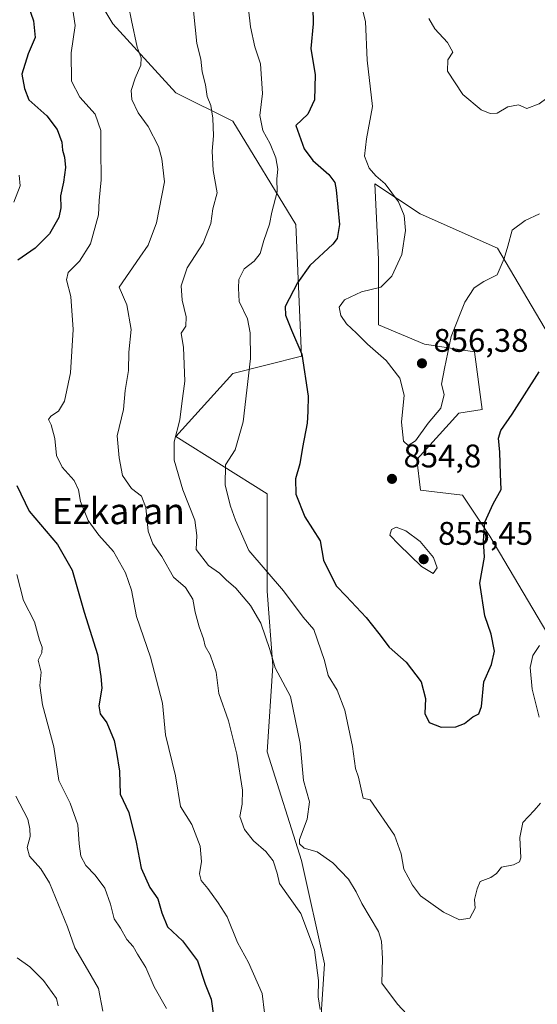
# Model space of a CAD drawing. Units: metres. Extents: x 617800 to 621255, y 4722494 to 4724866.
# Drawn here: x 620429 to 620588, y 4723489 to 4723790 of the extents above; entities that cross this region are included whole.
import ezdxf
from ezdxf.enums import TextEntityAlignment as Align

# ---------------------------------------------------------------- set-up
doc = ezdxf.new("R2010")
doc.units = ezdxf.units.M
doc.header["$MEASUREMENT"] = 0
for name, color, linetype, lineweight in [('Arbolado forestal CxS', 92, 'Continuous', 0), ('Cultivos herbáceos CxS', 92, 'Continuous', 0), ('Curva de nivel maestra', 30, 'Continuous', 30), ('Curva de nivel normal', 30, 'Continuous', 0), ('Matorral CxS', 135, 'Continuous', 0), ('Punto de cota en terreno', 7, 'Continuous', 0), ('Rótulo de punto de cota en terreno', 7, 'Continuous', 0), ('Texto cartográfico', 7, 'Continuous', 0)]:
    doc.layers.add(name, color=color, linetype=linetype, lineweight=lineweight)
doc.styles.add('Style-Arial', font='txt')

# ---------------------------------------------------------------- blocks, each defined once
blk = doc.blocks.new('5PATER')
at = {"layer": 'Punto de cota en terreno', "linetype": 'Continuous', "lineweight": 0}
h = blk.add_hatch(color=51, dxfattribs=at)
edge = h.paths.add_edge_path()
edge.add_ellipse((0, 0), major_axis=(-0.11, -0.111), ratio=0.999422, start_angle=0, end_angle=360)

msp = doc.modelspace()

# ---------------------------------------------------------------- linework, layer by layer
at = {"layer": 'Arbolado forestal CxS', "color": 92, "linetype": 'Continuous', "lineweight": 0}
for points in [[(620447.0989, 4723806.6013, 830.4868), (620457.6295, 4723789.0405, 832.9661), (620476.9361, 4723767.9665, 837.2734), (620494.4881, 4723759.1855, 841.2217), (620513.7943, 4723727.5747, 846.1423), (620515.5487, 4723687.1841, 849.394), (620494.4867, 4723681.9153, 843.1872), (620476.9347, 4723662.5987, 839.2729), (620505.0173, 4723645.0367, 847.7692), (620505.0167, 4723615.1817, 843.6675), (620506.7713, 4723592.3521, 839.4731), (620505.0161, 4723566.0103, 837.5998), (620515.5467, 4723532.6435, 837.3648), (620522.5673, 4723501.0331, 835.3184), (620520.8117, 4723474.6911, 833.913), (620519.0563, 4723434.2997, 831.8833), (620513.7893, 4723373.5373, 824.3361), (620499.7467, 4723322.6089, 820.5891)], [(620499.7467, 4723322.6089, 820.5891), (620513.7893, 4723373.5373, 824.3361), (620519.0563, 4723434.2997, 831.8833), (620520.8117, 4723474.6911, 833.913), (620522.5673, 4723501.0331, 835.3184), (620515.5467, 4723532.6435, 837.3648), (620505.0161, 4723566.0103, 837.5998), (620506.7713, 4723592.3521, 839.4731), (620505.0167, 4723615.1817, 843.6675), (620505.0173, 4723645.0367, 847.7692), (620476.9347, 4723662.5987, 839.2729), (620494.4867, 4723681.9153, 843.1872), (620515.5487, 4723687.1841, 849.394), (620513.7943, 4723727.5747, 846.1423), (620494.4881, 4723759.1855, 841.2217), (620476.9361, 4723767.9665, 837.2734), (620457.6295, 4723789.0405, 832.9661), (620447.0989, 4723806.6013, 830.4868)]]:
    msp.add_polyline3d(points, dxfattribs=at)
at = {"layer": 'Cultivos herbáceos CxS', "color": 92, "linetype": 'Continuous', "lineweight": 0}
for points in [[(620602.6809, 4723582.5497, 839.7309), (620573.2509, 4723632.0141, 850.0761), (620564.9001, 4723644.6553, 852.2979), (620552.0611, 4723646.1471, 854.0282), (620550.8843, 4723655.5683, 854.2208), (620563.8335, 4723669.7011, 854.2724), (620570.8973, 4723670.8789, 852.1503), (620568.5425, 4723688.5447, 853.9205), (620553.2387, 4723690.8999, 855.6858), (620539.1129, 4723696.7889, 855.5933), (620539.1133, 4723716.8097, 853.6152), (620538.0415, 4723740.0755, 854.1624), (620551.9343, 4723730.8115, 855.7078), (620575.6069, 4723720.3435, 855.9109), (620597.9735, 4723682.6557, 848.7269)], [(620597.9735, 4723682.6557, 848.7269), (620575.6069, 4723720.3435, 855.9109), (620551.9343, 4723730.8115, 855.7078), (620538.0415, 4723740.0755, 854.1624), (620539.1133, 4723716.8097, 853.6152), (620539.1129, 4723696.7889, 855.5933), (620553.2387, 4723690.8999, 855.6858), (620568.5425, 4723688.5447, 853.9205), (620570.8973, 4723670.8789, 852.1503), (620563.8335, 4723669.7011, 854.2724), (620550.8843, 4723655.5683, 854.2208), (620552.0611, 4723646.1471, 854.0282), (620564.9001, 4723644.6553, 852.2979), (620573.2509, 4723632.0141, 850.0761), (620602.6809, 4723582.5497, 839.7309)]]:
    msp.add_polyline3d(points, dxfattribs=at)
at = {"layer": 'Curva de nivel maestra', "color": 30, "linetype": 'Continuous', "lineweight": 30, "flags": 128}
for points, elevation in [([(620429.03, 4723805.0701), (620430.52, 4723800.0201), (620431.81, 4723794.3301), (620433.32, 4723789.9601), (620433.82, 4723784.8301), (620431.7, 4723779.8401), (620429.73, 4723773.6201), (620430.5, 4723769.2401), (620431.9, 4723765.8001), (620437.35, 4723760.8401), (620440.57, 4723756.7301), (620441.98, 4723752.8201), (620442.18, 4723750.3601), (620442.84, 4723748.1901), (620443.14, 4723745.0701), (620442.56, 4723740.5201), (620441.58, 4723736.3401), (620441.72, 4723732.6701), (620441.12, 4723729.6701), (620438.24, 4723724.6701), (620433.8, 4723720.3301), (620428.47, 4723716.6701)], 825), ([(620518.96, 4723794.2501), (620519.12, 4723789.0401), (620518.35, 4723781.4901), (620519.67, 4723773.4801), (620519.46, 4723765.7301), (620517.46, 4723761.3901), (620513.78, 4723757.9201), (620516.36, 4723750.7301), (620518.96, 4723747.2301), (620523.95, 4723742.9001), (620525.72, 4723740.4001), (620526.2, 4723738.2201), (620527.15, 4723727.5501), (620526.46, 4723723.2801), (620525.13, 4723721.5601), (620518.1, 4723715.0101), (620514.3, 4723709.6701), (620510.55, 4723702.3901), (620510.6, 4723699.8001), (620512.46, 4723695.1401), (620515.65, 4723687.8101), (620517.59, 4723674.9401), (620517.51, 4723670.2701), (620517.31, 4723666.7201), (620515.86, 4723659.2701), (620515.06, 4723654.1901), (620513.64, 4723649.5901), (620513.74, 4723644.8801), (620516.57, 4723637.9901), (620521.25, 4723630.6201), (620522.24, 4723624.6701), (620524.38, 4723620.3301), (620526.22, 4723616.7001), (620529.18, 4723613.6501), (620535.36, 4723607.0901), (620539.27, 4723602.2801), (620542.42, 4723598.0201), (620547.66, 4723593.4601), (620552.22, 4723587.4301), (620553.52, 4723582.2801), (620553.4, 4723577.6901), (620554.68, 4723574.9301), (620558.4, 4723573.5001), (620562.85, 4723573.6001), (620565.52, 4723574.6501), (620568.06, 4723576.6801), (620569.97, 4723577.6201), (620570.73, 4723579.8801), (620571.48, 4723587.4501), (620573.82, 4723592.7801), (620574.75, 4723596.7801), (620573.7, 4723602.0101), (620571.78, 4723607.6701), (620570.27, 4723617.6701), (620571.62, 4723625.6701), (620571.35, 4723630.6701), (620571.81, 4723636.3401), (620574.32, 4723642.0101), (620576.75, 4723646.3401), (620576.6, 4723651.0501), (620576.33, 4723657.8401), (620575.97, 4723662.0501), (620576.67, 4723664.4401), (620580.14, 4723669.4101), (620588.46, 4723682.4401)], 850), ([(620428.22, 4723647.6301), (620431.93, 4723639.7501), (620440.63, 4723629.5001), (620445.17, 4723621.6601), (620448.9, 4723608.7801), (620452.9, 4723595.7501), (620453.92, 4723589.0101), (620454.23, 4723585.4801), (620453.38, 4723580.1101), (620453.8, 4723577.6101), (620455.76, 4723574.9001), (620458.07, 4723569.4901), (620458.8, 4723565.7401), (620459.72, 4723560.0101), (620459.94, 4723553.0101), (620462.59, 4723547.3401), (620464.85, 4723538.2501), (620466.31, 4723530.2901), (620468.98, 4723524.3401), (620471.5, 4723520.9401), (620472.72, 4723516.6701), (620474.37, 4723512.3401), (620478.97, 4723508.0001), (620483.59, 4723501.9301), (620485.96, 4723494.7701), (620487.83, 4723490.2101), (620488.61, 4723484.3801)], 825)]:
    msp.add_lwpolyline(points, dxfattribs=dict(at, elevation=elevation))
at = {"layer": 'Curva de nivel normal', "color": 30, "linetype": 'Continuous', "lineweight": 0, "flags": 128}
for points, elevation in [([(620498.65, 4723799.0501), (620499.88, 4723788.1001), (620501.17, 4723782.0101), (620502.98, 4723776.7901), (620503.58, 4723767.7001), (620502.74, 4723760.9801), (620503.62, 4723756.3401), (620505.96, 4723752.2501), (620507.62, 4723748.0401), (620508.24, 4723744.5001), (620507.93, 4723741.6101), (620508.02, 4723737.5801), (620506.45, 4723731.3401), (620505.73, 4723727.6701), (620503.96, 4723722.6701), (620502.87, 4723718.6701), (620500.98, 4723716.3401), (620497.92, 4723714.0101), (620496.27, 4723710.6701), (620496.16, 4723708.0101), (620496.44, 4723704.0101), (620498.96, 4723698.6701), (620499.79, 4723694.3401), (620499.86, 4723686.5301), (620497.6, 4723667.1101), (620495.19, 4723658.5301), (620492.16, 4723653.9401), (620492.06, 4723647.7201), (620493.7, 4723641.2701), (620495.24, 4723637.0101), (620499.4, 4723627.6701), (620509.96, 4723615.3401), (620516.02, 4723607.2801), (620519.29, 4723603.4301), (620522.61, 4723593.9901), (620523.7, 4723589.3601), (620526.48, 4723584.8701), (620528.86, 4723578.7701), (620531.17, 4723567.6401), (620532.11, 4723560.8601), (620533.05, 4723558.2101), (620534.48, 4723551.7301), (620536.57, 4723551.2401), (620544.01, 4723540.4401), (620546.09, 4723534.7101), (620546.91, 4723530.0101), (620549.58, 4723525.0601), (620552.03, 4723521.8301), (620559.09, 4723516.8701), (620564.03, 4723514.5301), (620567.21, 4723514.9801), (620568.79, 4723518.0101), (620568.63, 4723520.6701), (620569.42, 4723524.0101), (620570.38, 4723526.1901), (620573.62, 4723527.4101), (620575.29, 4723528.6401), (620576.86, 4723530.5901), (620580.6, 4723531.3201), (620582.39, 4723532.2801), (620582.78, 4723533.4701), (620582.52, 4723539.6701), (620583.46, 4723544.3401), (620586.91, 4723548.0101), (620588.88, 4723550.2501)], 845), ([(620504.2, 4723486.0101), (620503.44, 4723491.9101), (620499.25, 4723501.4401), (620495.85, 4723507.5001), (620492.76, 4723515.4001), (620490, 4723519.6501), (620486.83, 4723524.1001), (620484.7, 4723526.5101), (620484.24, 4723528.5801), (620484.84, 4723532.3101), (620484.48, 4723537.0101), (620481.89, 4723543.6701), (620478.4, 4723549.2501), (620476.88, 4723558.6501), (620473.83, 4723571.1501), (620472.87, 4723580.9301), (620469.17, 4723594.9701), (620464.92, 4723607.4501), (620463.38, 4723615.5201), (620461.54, 4723620.8301), (620457.89, 4723627.3501), (620453.37, 4723632.3401), (620450.05, 4723636.8601), (620447.74, 4723642.7301), (620447.15, 4723646.2401), (620445.78, 4723649.0801), (620442.1, 4723653.2401), (620440.32, 4723656.7901), (620439.84, 4723661.9801), (620438.68, 4723666.1601), (620437.88, 4723667.7601), (620438.6, 4723668.8601), (620440.94, 4723670.4101), (620442.79, 4723673.4401), (620444.63, 4723682.0901), (620445.47, 4723695.4401), (620444.74, 4723705.4901), (620443.42, 4723710.6001), (620443.96, 4723712.8201), (620447.47, 4723716.3401), (620450.8, 4723721.6201), (620453.26, 4723730.4801), (620453.47, 4723734.9601), (620454.07, 4723741.2601), (620453.94, 4723750.6901), (620454.01, 4723756.4001), (620452.21, 4723761.3301), (620447.48, 4723766.5501), (620444.95, 4723771.4701), (620444.82, 4723780.2201), (620446.1, 4723788.5701), (620445.11, 4723795.2501)], 830), ([(620462.47, 4723794.6101), (620463.39, 4723790.0401), (620465.08, 4723781.8901), (620466.29, 4723778.6001), (620466.28, 4723776.4201), (620464.46, 4723772.4301), (620463.27, 4723768.6701), (620463.47, 4723765.8601), (620465.46, 4723761.7801), (620468.51, 4723757.6501), (620471.67, 4723751.4501), (620472.69, 4723747.6901), (620473.47, 4723740.6701), (620471.06, 4723728.0501), (620468.45, 4723721.1901), (620465.92, 4723717.5301), (620459.58, 4723708.3401), (620461.9, 4723702.9701), (620463.25, 4723695.3401), (620462.55, 4723688.4501), (620462.44, 4723682.7901), (620461.39, 4723676.6801), (620460.87, 4723670.9001), (620458.94, 4723662.8301), (620459.56, 4723656.0701), (620460.61, 4723650.6101), (620463.42, 4723646.6701), (620466.39, 4723644.3001), (620467.81, 4723640.8301), (620468.51, 4723633.5401), (620469.94, 4723629.7201), (620472.69, 4723625.8301), (620476.24, 4723619.4601), (620479.91, 4723616.3701), (620482.16, 4723612.7101), (620482.91, 4723608.7201), (620484.08, 4723604.2801), (620485.47, 4723600.6401), (620486.02, 4723598.3401), (620487.52, 4723595.6701), (620489.3, 4723590.3401), (620490.16, 4723583.8801), (620493.17, 4723575.4401), (620495.69, 4723565.2401), (620497.38, 4723554.2601), (620497.34, 4723549.9701), (620496.57, 4723546.1401), (620498.01, 4723542.1501), (620500.84, 4723538.6501), (620504.6, 4723535.4101), (620506.79, 4723532.6001), (620508.02, 4723528.8201), (620508.82, 4723525.6301), (620515.27, 4723516.3901), (620519.53, 4723505.2401), (620520.76, 4723495.9001), (620520.61, 4723490.9001), (620521.28, 4723487.0301)], 835), ([(620588.58, 4723730.8701), (620584.17, 4723728.8201), (620580.14, 4723725.7901), (620578.79, 4723720.9301), (620577.68, 4723717.1901), (620575.59, 4723712.1801), (620571.44, 4723710.1501), (620568.5, 4723708.1701), (620565.67, 4723703.7601), (620561.44, 4723693.2101), (620559.38, 4723683.4301), (620558.51, 4723678.5901), (620559.29, 4723675.4601), (620558.3, 4723671.2401), (620554.33, 4723666.6501), (620550.53, 4723661.2401), (620548.28, 4723659.8501), (620546.78, 4723661.2201), (620546.22, 4723667.0101), (620547, 4723675.3001), (620545.7, 4723680.4601), (620541.49, 4723685.9201), (620535.79, 4723690.8801), (620532.35, 4723694.2901), (620529.34, 4723697.1001), (620527.6, 4723699.6401), (620527.06, 4723702.2101), (620528.7, 4723704.5201), (620533.89, 4723706.8901), (620539.87, 4723708.3401), (620543.28, 4723711.7401), (620546.27, 4723718.3401), (620547.39, 4723725.7701), (620547.02, 4723730.2901), (620545.25, 4723734.5601), (620541.22, 4723740.0301), (620538.32, 4723742.5001), (620536.25, 4723744.8301), (620534.84, 4723748.4901), (620535.43, 4723753.8501), (620537.35, 4723763.6901), (620535.68, 4723777.9301), (620535.16, 4723789.7901), (620533.98, 4723794.2001)], 855), ([(620482.42, 4723793.0101), (620483.44, 4723783.0701), (620484.63, 4723778.1901), (620485.08, 4723774.3401), (620486.11, 4723770.3601), (620486.59, 4723766.7501), (620487.73, 4723764.0601), (620488.37, 4723760.1501), (620488.51, 4723754.7101), (620488.09, 4723750.0101), (620488.41, 4723744.0701), (620489.69, 4723737.2701), (620488.3, 4723732.3801), (620487.7, 4723727.9101), (620485.39, 4723721.8701), (620480.44, 4723714.2501), (620478.63, 4723708.7701), (620478.92, 4723704.3901), (620480.18, 4723699.2901), (620479.99, 4723696.3901), (620478.61, 4723694.2201), (620479.32, 4723689.8601), (620479.72, 4723679.5501), (620478.84, 4723672.6701), (620478.19, 4723667.6701), (620476.43, 4723661.0101), (620476.41, 4723655.3401), (620479.13, 4723646.2501), (620482.85, 4723636.9901), (620483.37, 4723632.2501), (620483.2, 4723628.0101), (620487.03, 4723623.0801), (620490.37, 4723620.6801), (620492.39, 4723618.6501), (620495.33, 4723616.1601), (620499.84, 4723610.8601), (620503.05, 4723605.3601), (620505.76, 4723597.3401), (620507.41, 4723591.6701), (620512.12, 4723582.8901), (620515.09, 4723568.5501), (620516.16, 4723557.2301), (620517.93, 4723550.6101), (620517.29, 4723545.3801), (620514.92, 4723539.0601), (620514.93, 4723537.7301), (620516.38, 4723536.4301), (620520.32, 4723535.2801), (620525.17, 4723531.9801), (620529.98, 4723526.9801), (620532.28, 4723523.0801), (620534.03, 4723519.4801), (620539.15, 4723510.8601), (620540.09, 4723507.9901), (620540.38, 4723502.6701), (620540.19, 4723495.0401), (620544.97, 4723488.6201), (620553.43, 4723479.5701)], 840), ([(620614.37, 4723790.4601), (620612.2, 4723788.8901), (620602.26, 4723778.6701), (620598.4, 4723772.9701), (620595.08, 4723769.4101), (620588.42, 4723764.5301), (620584.64, 4723763.1601), (620582.08, 4723764.2601), (620578.83, 4723763.5801), (620575.59, 4723761.7201), (620573.36, 4723761.6201), (620570.65, 4723762.7401), (620565.06, 4723767.3701), (620560.29, 4723774.5601), (620560.46, 4723778.0801), (620561.91, 4723780.4201), (620560.29, 4723783.3601), (620556.38, 4723787.5201), (620554.55, 4723790.6801)], 860), ([(620428.96, 4723742.7201), (620429.25, 4723739.4101), (620427.32, 4723734.4401)], 820), ([(620544.53, 4723634.8501), (620543.16, 4723634.0801), (620542.6, 4723632.3301), (620545.36, 4723629.5201), (620552.29, 4723622.8001), (620555.93, 4723620.6601), (620557.12, 4723622.3901), (620555.97, 4723625.5701), (620551.96, 4723630.4301), (620547.55, 4723633.6901), (620544.53, 4723634.8501)], 855), ([(620428.24, 4723620.2601), (620430.27, 4723612.3001), (620433.61, 4723605.8301), (620435.13, 4723600.2101), (620435.92, 4723598.0601), (620435.84, 4723596.3401), (620434.78, 4723594.0101), (620435.71, 4723590.3401), (620435.26, 4723586.3401), (620436.05, 4723580.3801), (620439.54, 4723567.5201), (620441.11, 4723557.1401), (620444.55, 4723550.2301), (620446.95, 4723543.6401), (620447.33, 4723537.8001), (620447.87, 4723534.0101), (620449.32, 4723531.1301), (620452.23, 4723528.1401), (620455.22, 4723524.1601), (620456.96, 4723519.3001), (620458.04, 4723514.8201), (620460.02, 4723511.9001), (620461.94, 4723508.4201), (620463.89, 4723506.2801), (620465.17, 4723503.9701), (620467.72, 4723499.8501), (620470.3, 4723493.9701), (620474.11, 4723487.3401)], 820), ([(620588.45, 4723576.5901), (620586.28, 4723585.2101), (620585.64, 4723591.8101), (620586.49, 4723595.5201), (620588.48, 4723598.5501)], 845), ([(620454.6, 4723486.5101), (620453.27, 4723493.4101), (620449.88, 4723499.2401), (620445.97, 4723505.8901), (620443.76, 4723512.3401), (620438.17, 4723525.8101), (620435.54, 4723530.1501), (620432.08, 4723533.9601), (620431.36, 4723536.6701), (620432.29, 4723540.0101), (620432.15, 4723542.3401), (620431.56, 4723545.3201), (620427.86, 4723552.3301)], 815), ([(620440.83, 4723488.1701), (620440.4, 4723490.3401), (620436.39, 4723495.8801), (620432.2, 4723500.0701), (620428.3, 4723502.7901)], 810)]:
    msp.add_lwpolyline(points, dxfattribs=dict(at, elevation=elevation))
at = {"layer": 'Matorral CxS', "color": 135, "linetype": 'Continuous', "lineweight": 0}
for points in [[(620499.7467, 4723322.6089, 820.5891), (620513.7893, 4723373.5373, 824.3361), (620519.0563, 4723434.2997, 831.8833), (620520.8117, 4723474.6911, 833.913), (620522.5673, 4723501.0331, 835.3184), (620515.5467, 4723532.6435, 837.3648), (620505.0161, 4723566.0103, 837.5998), (620506.7713, 4723592.3521, 839.4731), (620505.0167, 4723615.1817, 843.6675), (620505.0173, 4723645.0367, 847.7692), (620476.9347, 4723662.5987, 839.2729), (620494.4867, 4723681.9153, 843.1872), (620515.5487, 4723687.1841, 849.394), (620513.7943, 4723727.5747, 846.1423), (620494.4881, 4723759.1855, 841.2217), (620476.9361, 4723767.9665, 837.2734), (620457.6295, 4723789.0405, 832.9661), (620447.0989, 4723806.6013, 830.4868)], [(620499.7467, 4723322.6089, 820.5891), (620513.7893, 4723373.5373, 824.3361), (620519.0563, 4723434.2997, 831.8833), (620520.8117, 4723474.6911, 833.913), (620522.5673, 4723501.0331, 835.3184), (620515.5467, 4723532.6435, 837.3648), (620505.0161, 4723566.0103, 837.5998), (620506.7713, 4723592.3521, 839.4731), (620505.0167, 4723615.1817, 843.6675), (620505.0173, 4723645.0367, 847.7692), (620476.9347, 4723662.5987, 839.2729), (620494.4867, 4723681.9153, 843.1872), (620515.5487, 4723687.1841, 849.394), (620513.7943, 4723727.5747, 846.1423), (620494.4881, 4723759.1855, 841.2217), (620476.9361, 4723767.9665, 837.2734), (620457.6295, 4723789.0405, 832.9661), (620447.0989, 4723806.6013, 830.4868)], [(620597.9735, 4723682.6557, 848.7269), (620575.6069, 4723720.3435, 855.9109), (620551.9343, 4723730.8115, 855.7078), (620538.0415, 4723740.0755, 854.1624), (620539.1133, 4723716.8097, 853.6152), (620539.1129, 4723696.7889, 855.5933), (620553.2387, 4723690.8999, 855.6858), (620568.5425, 4723688.5447, 853.9205), (620570.8973, 4723670.8789, 852.1503), (620563.8335, 4723669.7011, 854.2724), (620550.8843, 4723655.5683, 854.2208), (620552.0611, 4723646.1471, 854.0282), (620564.9001, 4723644.6553, 852.2979), (620573.2509, 4723632.0141, 850.0761), (620602.6809, 4723582.5497, 839.7309)], [(620597.9735, 4723682.6557, 848.7269), (620575.6069, 4723720.3435, 855.9109), (620551.9343, 4723730.8115, 855.7078), (620538.0415, 4723740.0755, 854.1624), (620539.1133, 4723716.8097, 853.6152), (620539.1129, 4723696.7889, 855.5933), (620553.2387, 4723690.8999, 855.6858), (620568.5425, 4723688.5447, 853.9205), (620570.8973, 4723670.8789, 852.1503), (620563.8335, 4723669.7011, 854.2724), (620550.8843, 4723655.5683, 854.2208), (620552.0611, 4723646.1471, 854.0282), (620564.9001, 4723644.6553, 852.2979), (620573.2509, 4723632.0141, 850.0761), (620602.6809, 4723582.5497, 839.7309)]]:
    msp.add_polyline3d(points, dxfattribs=at)

# ---------------------------------------------------------------- block references
at = {"layer": 'Punto de cota en terreno', "color": 7, "linetype": 'Continuous', "lineweight": 0, "xscale": 10, "yscale": 10, "zscale": 10}
for p in [(620552.47, 4723685.02, 856.38), (620543.28, 4723649.61, 854.8), (620553, 4723625, 855.45)]:
    msp.add_blockref('5PATER', p, dxfattribs=at)

# ---------------------------------------------------------------- texts
at = {"layer": 'Rótulo de punto de cota en terreno', "color": 7, "linetype": 'Continuous', "lineweight": 0, "style": 'Style-Arial'}
for s, p in [('856,38', (620555.9978, 4723688.5478)), ('854,8', (620546.8078, 4723653.1378)), ('855,45', (620557.4097, 4723629.4097))]:
    msp.add_text(s, height=7, dxfattribs=at).set_placement(p)
at = {"layer": 'Texto cartográfico', "color": 7, "linetype": 'Continuous', "lineweight": 0, "style": 'Style-Arial'}
msp.add_text('Ezkaran', height=8, dxfattribs=at).set_placement((620459.3418, 4723639.7401), align=Align.MIDDLE_CENTER)

doc.saveas('drawing.dxf')
